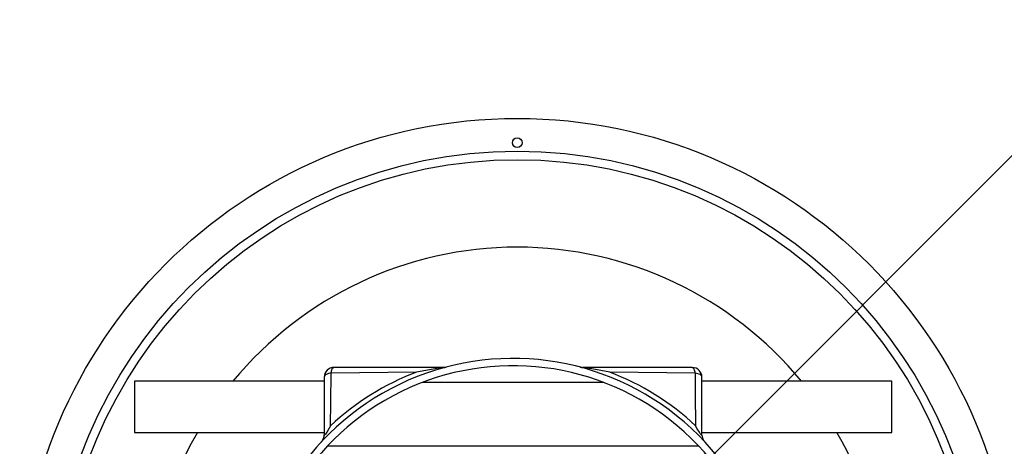
# Model space of a CAD drawing. Extents: x 0 to 11, y 0 to 8.5.
# Drawn here: x 4.2 to 5, y 6.5 to 6.8 of the extents above; entities that cross this region are included whole.
import ezdxf

# ---------------------------------------------------------------- set-up
doc = ezdxf.new("R2010")
doc.units = 0
doc.header["$LTSCALE"] = 12
doc.header["$MEASUREMENT"] = 0
doc.linetypes.add('SLD-Solid', pattern=[0])
doc.layers.get('0').update_dxf_attribs({"linetype": 'CONTINUOUS'})
doc.layers.add('SBOX', color=9, linetype='CONTINUOUS')
doc.layers.add('TEXT', color=1, linetype='CONTINUOUS')

msp = doc.modelspace()

# ---------------------------------------------------------------- linework, layer by layer
at = {"color": 7, "linetype": 'SLD-Solid'}
for p, q in [((4.52066, 6.52561), (4.45691, 6.52495)), ((4.54093, 6.52913), (4.45899, 6.52914)), ((4.54188, 6.52913), (4.54113, 6.52913)), ((4.72668, 6.5291), (4.64473, 6.52912)), ((4.72876, 6.52491), (4.66501, 6.52559)), ((4.45173, 6.52189), (4.45173, 6.47874)), ((4.66054, 6.51796), (4.52512, 6.51798)), ((4.73393, 6.4787), (4.73393, 6.52185)), ((4.73153, 6.47037), (4.45412, 6.47041))]:
    msp.add_line(p, q, dxfattribs=at)
at = {"color": 7, "linetype": 'SLD-Solid', "flags": 128}
for points in [[(4.45691, 6.52495), (4.45583, 6.52476), (4.45483, 6.52451), (4.45393, 6.52418), (4.45317, 6.5238), (4.45255, 6.52337), (4.4521, 6.5229), (4.45182, 6.5224), (4.45173, 6.52189)], [(4.4565, 6.48564), (4.45668, 6.50343), (4.45691, 6.52495)], [(4.45691, 6.52495), (4.45707, 6.52585), (4.45726, 6.52667), (4.45749, 6.52739), (4.45776, 6.52801), (4.45804, 6.5285), (4.45834, 6.52885), (4.45866, 6.52907), (4.45899, 6.52914)], [(4.54093, 6.52913), (4.54094, 6.52912), (4.54082, 6.5291), (4.54061, 6.52906), (4.53967, 6.52892), (4.5373, 6.52855), (4.53307, 6.52788), (4.52878, 6.52714), (4.52498, 6.52645), (4.52066, 6.52561)], [(4.66501, 6.52559), (4.65842, 6.52685), (4.65176, 6.528), (4.64753, 6.52867), (4.64609, 6.52889), (4.64553, 6.52897), (4.64501, 6.52906), (4.64481, 6.52909), (4.64472, 6.52911), (4.64473, 6.52912)], [(4.72668, 6.5291), (4.72701, 6.52903), (4.72732, 6.52881), (4.72763, 6.52846), (4.72791, 6.52797), (4.72817, 6.52735), (4.7284, 6.52663), (4.7286, 6.52581), (4.72876, 6.52491)], [(4.73393, 6.52185), (4.73384, 6.52236), (4.73357, 6.52285), (4.73311, 6.52332), (4.7325, 6.52376), (4.73173, 6.52414), (4.73084, 6.52446), (4.72984, 6.52472), (4.72876, 6.52491)], [(4.72876, 6.52491), (4.72892, 6.50976), (4.72915, 6.4856)], [(4.4565, 6.48564), (4.45442, 6.48211), (4.45313, 6.48004), (4.45258, 6.47924), (4.45231, 6.47889), (4.45198, 6.47855), (4.45183, 6.47849), (4.45173, 6.47874)], [(4.73393, 6.4787), (4.73391, 6.47853), (4.73376, 6.47846), (4.73361, 6.47856), (4.73323, 6.47898), (4.73296, 6.47936), (4.73206, 6.48072), (4.73043, 6.48343), (4.72915, 6.4856)], [(4.44978, 6.47379), (4.44978, 6.4738), (4.44979, 6.47381), (4.4498, 6.47382), (4.44982, 6.47384), (4.44987, 6.4739), (4.44998, 6.47402), (4.45016, 6.47424), (4.45021, 6.47431)], [(4.45144, 6.47678), (4.45171, 6.47828), (4.4517, 6.47875)], [(4.73394, 6.47869), (4.734, 6.47768), (4.73422, 6.47666), (4.73454, 6.47578), (4.7349, 6.47506), (4.73526, 6.47451), (4.73556, 6.47412), (4.73576, 6.47388), (4.73583, 6.4738), (4.73584, 6.47378), (4.73585, 6.47377), (4.73586, 6.47376), (4.73587, 6.47376), (4.73587, 6.47375), (4.73587, 6.47375)]]:
    msp.add_lwpolyline(points, dxfattribs=at)
for centre, radius in [((4.59591, 6.34328), 0.37168), ((4.59591, 6.69683), 0.00363), ((4.59591, 6.34328), 0.3472), ((4.59591, 6.34328), 0.34086)]:
    msp.add_circle(centre, radius)
at = {"color": 7, "linetype": 'SLD-Solid'}
for centre, radius, start, end in [((4.59281, 6.34006), 0.19581, 340.70547, 179.99152), ((4.59281, 6.34006), 0.19036, 341.6646, 179.99152), ((4.45898, 6.52189), 0.00725, 89.99152, 179.99152), ((4.58973, 6.34324), 0.19501, 110.74471, 133.09348), ((4.54095, 6.53631), 0.00718, 270.34566, 284.44395), ((4.54101, 6.5353), 0.00617, 271.12616, 282.30517), ((4.64454, 6.5352), 0.00607, 254.58647, 271.78834), ((4.59591, 6.34328), 0.19496, 46.88676, 69.24112), ((4.72668, 6.52185), 0.00725, 359.99152, 89.99152), ((4.445, 6.47854), 0.00672, 319.08698, 1.74053)]:
    msp.add_arc(centre, radius, start, end, dxfattribs=at)
at = {"layer": 'SBOX'}
for p, q in [((4.30998, 6.51883), (4.30998, 6.48068)), ((4.45173, 6.51883), (4.30998, 6.51883)), ((4.87567, 6.51883), (4.73393, 6.51883)), ((4.87567, 6.48068), (4.87567, 6.51883)), ((4.30998, 6.48068), (4.45173, 6.48068)), ((4.73393, 6.48068), (4.87567, 6.48068))]:
    msp.add_line(p, q, dxfattribs=at)
for start, end in [(39.56837, 140.43163), (150.09407, 211.46544), (3.47499, 29.90593)]:
    msp.add_arc((4.59591, 6.34328), 0.27559, start, end, dxfattribs=at)
at = {"layer": 'TEXT'}
msp.add_line((4.72133, 6.44314), (5.06679, 6.7886), dxfattribs=at)

doc.saveas('drawing.dxf')
